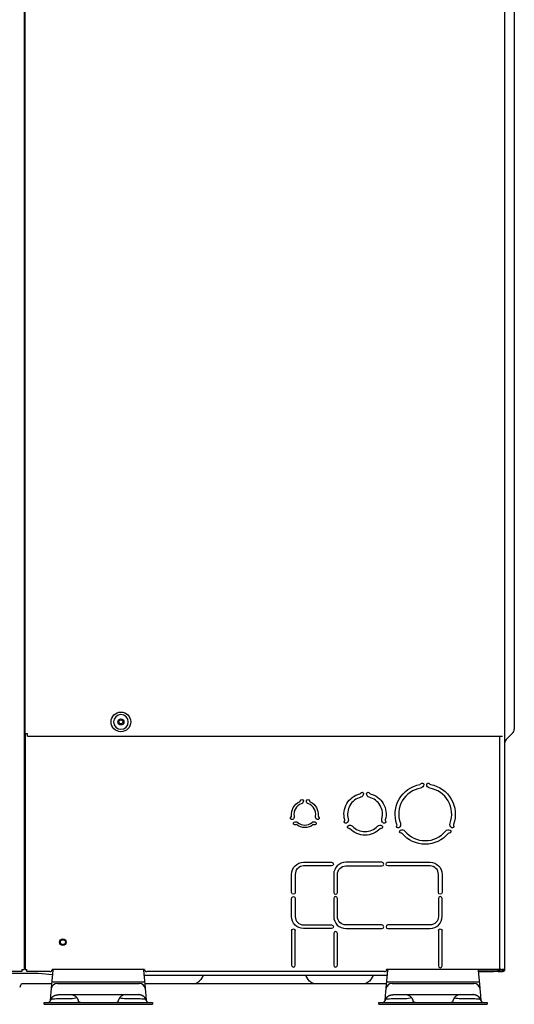
# Model space of a CAD drawing. Units: millimetres. Extents: x 124 to 2587, y -22 to 795.
# Drawn here: x 541 to 623, y 138 to 302 of the extents above; entities that cross this region are included whole.
import ezdxf

# ---------------------------------------------------------------- set-up
doc = ezdxf.new("R2010")
doc.units = ezdxf.units.MM
doc.layers.get('0').update_dxf_attribs({"linetype": 'CONTINUOUS'})

msp = doc.modelspace()

# ---------------------------------------------------------------- linework, layer by layer
at = {"linetype": 'Continuous'}
for p, q in [((541.98, 484.82), (541.98, 143.8)), ((542.18, 182.92), (542.18, 484.82)), ((621.84, 484.82), (621.84, 182.92)), ((623.44, 471.82), (623.44, 191.8)), ((541.98, 212.12), (542.18, 212.12)), ((541.98, 200.92), (542.18, 200.92)), ((623.44, 191.8), (623.44, 183.74)), ((542.18, 182.92), (542.18, 143.8)), ((542.54, 182.92), (542.18, 182.92)), ((621, 182.56), (621, 143.8)), ((621.84, 182.92), (621.84, 143.8)), ((623.15, 183.04), (622.09, 181.98)), ((541.98, 170.12), (542.18, 170.12)), ((588.44, 161.6), (593.09, 161.6)), ((593.09, 161), (588.44, 161)), ((601.44, 161.6), (595.44, 161.6)), ((595.44, 161), (601.44, 161)), ((602.44, 161.6), (609.44, 161.6)), ((609.44, 161), (602.44, 161)), ((541.98, 160.12), (542.18, 160.12)), ((586.44, 156.6), (586.44, 159.6)), ((587.04, 159.6), (587.04, 156.6)), ((593.44, 159.6), (593.44, 156.6)), ((594.04, 156.6), (594.04, 159.6)), ((610.84, 156.6), (610.84, 159.6)), ((611.44, 159.6), (611.44, 156.6)), ((586.44, 152.6), (586.44, 155.6)), ((587.04, 155.6), (587.04, 152.6)), ((593.44, 155.6), (593.44, 152.6)), ((594.04, 152.6), (594.04, 155.6)), ((610.84, 155.6), (610.84, 152.6)), ((611.44, 152.6), (611.44, 155.6)), ((541.98, 150.5), (542.18, 150.5)), ((588.44, 151.2), (593.09, 151.2)), ((593.09, 150.6), (588.44, 150.6)), ((601.44, 151.2), (595.44, 151.2)), ((595.44, 150.6), (601.44, 150.6)), ((609.44, 151.2), (602.44, 151.2)), ((602.44, 150.6), (609.44, 150.6)), ((542.18, 149.86), (541.98, 149.86)), ((586.44, 150.25), (586.44, 144.5)), ((587.04, 144.5), (587.04, 150.25)), ((593.44, 149.8), (593.44, 144.5)), ((594.04, 144.5), (594.04, 149.8)), ((610.84, 150.25), (610.84, 144.4)), ((611.44, 144.4), (611.44, 150.25)), ((542.18, 144.62), (541.98, 144.62)), ((541.62, 143.44), (400.96, 143.44)), ((544.25, 143.12), (539.11, 143.12)), ((541.62, 143.8), (541.62, 143.44)), ((541.62, 143.8), (541.98, 143.8)), ((542.18, 143.8), (542.44, 143.8)), ((542.44, 143.44), (542.44, 143.8)), ((546.27, 143.44), (542.44, 143.44)), ((546.74, 142.9), (544.31, 143.12)), ((546.6, 141.33), (546.81, 143.7)), ((562.01, 143.8), (546.63, 143.8)), ((561.85, 143.7), (562.05, 141.33)), ((564.22, 142.82), (561.92, 142.82)), ((601.87, 143.44), (562.37, 143.44)), ((568.34, 142.82), (564.22, 142.82)), ((591.81, 142.82), (568.34, 142.82)), ((571.72, 142.82), (571.34, 142.16)), ((589.12, 142.23), (588.78, 142.82)), ((595.13, 142.82), (591.81, 142.82)), ((598.16, 142.82), (595.13, 142.82)), ((602.34, 142.82), (598.16, 142.82)), ((599.98, 142.82), (599.64, 142.23)), ((602.2, 141.33), (602.41, 143.7)), ((616.04, 143.8), (602.23, 143.8)), ((621, 143.8), (616.04, 143.8)), ((617.45, 143.7), (617.65, 141.33)), ((617.46, 143.6), (620.04, 143.6)), ((620.04, 143.6), (620.64, 143.6)), ((620.64, 143.44), (620.04, 143.44)), ((620.94, 143.6), (621.04, 143.6)), ((621.04, 143.44), (621.04, 143.6)), ((621.04, 143.6), (621.44, 143.6)), ((621.04, 143.44), (621.44, 143.44)), ((621.48, 143.8), (621.36, 143.8)), ((621.48, 143.6), (621.44, 143.6)), ((621.44, 143.44), (621.48, 143.44)), ((621.84, 143.8), (621.48, 143.8)), ((541.39, 141.15), (541.26, 140.81)), ((542.31, 141.42), (541.76, 141.42)), ((546.61, 141.42), (542.31, 141.42)), ((546.49, 139.98), (546.55, 140.69)), ((546.55, 140.74), (546.6, 141.33)), ((546.55, 140.69), (546.55, 140.74)), ((562.03, 141.67), (546.63, 141.67)), ((547.55, 141.48), (561.11, 141.48)), ((563.01, 141.42), (562.05, 141.42)), ((562.05, 141.33), (562.11, 140.74)), ((562.11, 140.74), (562.11, 140.69)), ((562.11, 140.69), (562.17, 139.98)), ((563.55, 141.42), (563.01, 141.42)), ((563.71, 141.42), (563.55, 141.42)), ((565.35, 141.42), (563.71, 141.42)), ((569.98, 141.42), (565.35, 141.42)), ((570.06, 141.42), (569.98, 141.42)), ((572, 141.42), (570.06, 141.42)), ((582.88, 141.42), (572, 141.42)), ((590.45, 141.42), (582.88, 141.42)), ((589.16, 142.16), (589.12, 142.23)), ((598.32, 141.42), (590.45, 141.42)), ((601.64, 141.42), (598.32, 141.42)), ((599.64, 142.23), (599.6, 142.16)), ((602.21, 141.42), (601.64, 141.42)), ((602.09, 139.98), (602.15, 140.69)), ((602.15, 140.74), (602.2, 141.33)), ((602.15, 140.69), (602.15, 140.74)), ((617.63, 141.67), (602.23, 141.67)), ((603.15, 141.48), (616.71, 141.48)), ((617.65, 141.33), (617.71, 140.74)), ((617.71, 140.74), (617.71, 140.69)), ((617.71, 140.69), (617.77, 139.98)), ((546.75, 139.27), (546.76, 139.27)), ((549.73, 139.62), (549.81, 139.62)), ((549.81, 139.62), (558.85, 139.62)), ((558.85, 139.62), (558.93, 139.62)), ((602.35, 139.27), (602.36, 139.27)), ((605.33, 139.62), (605.41, 139.62)), ((605.41, 139.62), (614.45, 139.62)), ((614.45, 139.62), (614.53, 139.62)), ((545.32, 138.02), (545.32, 138.32)), ((545.32, 138.02), (549.71, 138.02)), ((549.71, 138.32), (558.94, 138.32)), ((549.71, 138.02), (558.94, 138.02)), ((558.94, 138.02), (563.34, 138.02)), ((600.92, 138.02), (600.92, 138.32)), ((600.92, 138.02), (605.31, 138.02)), ((605.31, 138.32), (614.54, 138.32)), ((605.31, 138.02), (614.54, 138.02)), ((614.54, 138.02), (618.94, 138.02))]:
    msp.add_line(p, q, dxfattribs=at)
for centre, radius in [((558.08, 184.92), 1.63), ((558.08, 184.92), 0.5), ((558.08, 184.92), 0.33), ((548.44, 148.34), 0.55)]:
    msp.add_circle(centre, radius, dxfattribs=at)
at = {"linetype": 'Continuous', "extrusion": (0, 0, -1)}
msp.add_circle((-558.08, 184.92), 1.23, dxfattribs=at)
for centre, radius, start, end in [((-472.6, 230.24), 65.3, 157.46, 247.46), ((-472.6, 230.24), 60.9, 157.46, 247.46), ((-608.64, 169.6), 5, 340.0387, 79.9613), ((-607.79, 174.53), 0.6, 180, 260.2122), ((-608.14, 174.53), 0.25, 25.4208, 180), ((-609.14, 174.53), 0.25, 0, 154.5792), ((-609.49, 174.53), 0.6, 279.7878, 0), ((-608.64, 169.6), 5, 100.0387, 199.9613), ((-588.14, 171.79), 0.25, 3.9192, 180), ((-587.89, 171.79), 0.5, 180, 251.1388), ((-589.14, 171.79), 0.25, 0, 176.0808), ((-589.39, 171.79), 0.5, 288.8612, 0), ((-598.64, 169.6), 3.5, 344.1905, 75.8095), ((-598.14, 172.99), 0.25, 25.2396, 180), ((-597.79, 172.99), 0.6, 180, 255.9448), ((-599.14, 172.99), 0.25, 0, 154.7604), ((-599.49, 172.99), 0.6, 284.0552, 0), ((-598.64, 169.6), 3.5, 104.1905, 195.8095), ((-588.64, 169.6), 2.22, 353.0869, 66.9131), ((-588.64, 169.6), 2.22, 113.0869, 186.9131), ((-586.49, 168.93), 0.25, 240, 56.0808), ((-586.37, 169.15), 0.5, 168.8612, 240), ((-590.92, 169.15), 0.5, 300, 11.1388), ((-590.79, 168.93), 0.25, 123.9192, 300), ((-595.45, 168.33), 0.25, 240, 34.7604), ((-595.28, 168.64), 0.6, 164.0552, 240), ((-602.01, 168.64), 0.6, 300, 15.9448), ((-601.83, 168.33), 0.25, 145.2396, 300), ((-586.99, 168.07), 0.25, 243.9192, 60), ((-587.12, 167.85), 0.5, 60, 131.1388), ((-588.64, 169.6), 2.22, 233.0869, 306.9131), ((-590.17, 167.85), 0.5, 48.8612, 120), ((-590.29, 168.07), 0.25, 120, 296.0808), ((-595.95, 167.47), 0.25, 265.2396, 60), ((-596.13, 167.16), 0.6, 60, 135.9448), ((-598.64, 169.6), 3.5, 224.1905, 315.8095), ((-601.16, 167.16), 0.6, 44.0552, 120), ((-601.33, 167.47), 0.25, 120, 274.7604), ((-604.13, 167.57), 0.25, 240, 34.5792), ((-603.95, 167.87), 0.6, 159.7878, 240), ((-604.63, 166.7), 0.25, 265.4208, 60), ((-604.8, 166.4), 0.6, 60, 140.2122), ((-612.49, 166.4), 0.6, 39.7878, 120), ((-612.66, 166.7), 0.25, 120, 274.5792), ((-613.34, 167.87), 0.6, 300, 20.2122), ((-613.16, 167.57), 0.25, 145.4208, 300), ((-608.64, 169.6), 5, 220.0387, 319.9613), ((-588.44, 159.6), 2, 360, 90), ((-593.09, 161.3), 0.3, 90, 270), ((-595.44, 159.6), 1.4, 0, 90), ((-602.44, 161.3), 0.3, 270, 90), ((-609.44, 159.6), 2, 90, 180), ((-586.74, 156.6), 0.3, 180, 0), ((-586.74, 155.6), 0.3, 0, 180), ((-611.14, 156.6), 0.3, 180, 360), ((-588.44, 152.6), 2, 270, 0), ((-595.44, 152.6), 1.4, 270, 0), ((-609.44, 152.6), 1.4, 180, 270), ((-586.74, 150.25), 0.3, 0, 180), ((-593.09, 150.9), 0.3, 90, 270), ((-611.14, 150.25), 0.3, 0, 180), ((-560.85, 143.62), 1, 169.6463, 175), ((-616.45, 143.62), 1, 169.6463, 175), ((-620.64, 143.8), 0.36, 180, 270), ((-620.64, 143.8), 0.2, 180, 270), ((-590.45, 142.9), 1.48, 270, 330), ((-598.32, 142.9), 1.48, 210, 270), ((-549.81, 138.42), 1.2, 90, 165), ((-605.41, 138.42), 1.2, 90, 165), ((-551.38, 138.72), 0.4, 270, 345), ((-606.98, 138.72), 0.4, 270, 345)]:
    msp.add_arc(centre, radius, start, end, dxfattribs=at)
at = {"linetype": 'Continuous'}
for centre, radius, start, end in [((622.44, 183.74), 1, 315, 0), ((622.68, 181.38), 0.84, 135, 180), ((608.64, 169.6), 4.4, 99.7878, 200.2122), ((607.74, 174.72), 0.2, 280.0387, 334.5792), ((609.55, 174.72), 0.2, 205.4208, 259.9613), ((608.64, 169.6), 4.4, 339.7878, 80.2122), ((587.69, 171.82), 0.2, 293.0869, 356.0808), ((589.59, 171.82), 0.2, 183.9192, 246.9131), ((598.64, 169.6), 2.9, 104.0552, 195.9448), ((597.74, 173.19), 0.2, 284.1905, 334.7604), ((601.98, 172.54), 4.07, 180, 181.9519), ((598.64, 169.6), 2.9, 344.0552, 75.9448), ((599.55, 173.19), 0.2, 205.2396, 255.8095), ((588.64, 169.6), 1.82, 108.8612, 191.1388), ((588.64, 169.6), 1.82, 348.8612, 71.1388), ((586.24, 169.31), 0.2, 303.9192, 6.9131), ((591.05, 169.31), 0.2, 173.0869, 236.0808), ((595.08, 168.59), 0.2, 325.2396, 15.8095), ((602.2, 168.59), 0.2, 164.1905, 214.7604), ((587.19, 167.66), 0.2, 53.0869, 116.0808), ((588.64, 169.6), 1.82, 228.8612, 311.1388), ((590.1, 167.66), 0.2, 63.9192, 126.9131), ((595.99, 167.02), 0.2, 44.1905, 94.7604), ((598.64, 169.6), 2.9, 224.0552, 315.9448), ((601.3, 167.02), 0.2, 85.2396, 135.8095), ((603.76, 167.82), 0.2, 325.4208, 19.9613), ((613.53, 167.82), 0.2, 160.0387, 214.5792), ((604.66, 166.25), 0.2, 40.0387, 94.5792), ((608.64, 169.6), 4.4, 219.7878, 320.2122), ((612.62, 166.25), 0.2, 85.4208, 139.9613), ((588.44, 159.6), 1.4, 90, 180), ((595.44, 159.6), 2, 90, 180), ((601.44, 161.3), 0.3, 270, 90), ((609.44, 159.6), 1.4, 0, 90), ((593.74, 156.6), 0.3, 180, 0), ((593.74, 155.6), 0.3, 0, 180), ((611.14, 155.6), 0.3, 0, 180), ((588.44, 152.6), 1.4, 180, 270), ((595.44, 152.6), 2, 180, 270), ((609.44, 152.6), 2, 270, 0), ((601.44, 150.9), 0.3, 270, 90), ((602.44, 150.9), 0.3, 90, 270), ((593.74, 149.8), 0.3, 0.0001, 180), ((586.74, 144.5), 0.3, 180, 0), ((593.74, 144.5), 0.3, 180.0002, 0), ((611.14, 144.4), 0.3, 180, 0), ((621.36, 144.2), 0.4, 205.8426, 270), ((546.27, 143.8), 0.36, 270, 0), ((547.81, 143.62), 1, 169.56, 175), ((562.37, 143.8), 0.36, 180, 270), ((601.87, 143.8), 0.36, 270, 0), ((603.41, 143.62), 1, 169.6463, 175), ((541.76, 141.02), 0.4, 90, 160), ((570.06, 142.9), 1.48, 270, 330), ((547.36, 138.49), 1, 128.3264, 170.6003), ((558.85, 138.42), 1.2, 90, 165), ((561.3, 138.49), 1, 9.3997, 51.6736), ((602.96, 138.49), 1, 128.3264, 170.6003), ((614.45, 138.42), 1.2, 90, 165), ((616.9, 138.49), 1, 9.3997, 51.6736), ((545.97, 138.72), 0.4, 270, 355), ((545.98, 138.72), 0.4, 270, 350.6003), ((557.27, 138.72), 0.4, 270, 345), ((562.68, 138.72), 0.4, 185, 270), ((562.68, 138.72), 0.4, 189.3997, 270), ((601.57, 138.72), 0.4, 270, 355), ((601.58, 138.72), 0.4, 270, 350.6003), ((612.87, 138.72), 0.4, 270, 345), ((618.28, 138.72), 0.4, 185, 270), ((618.28, 138.72), 0.4, 189.3997, 270)]:
    msp.add_arc(centre, radius, start, end, dxfattribs=at)
for centre, major_axis, ratio, start_param, end_param in [((544.25, 141.36), (0.03, 1.76), 1, 6.267543, 6.299848), ((547.54, 140.6), (-0.996, 0.087), 0.871017, 4.800652, 6.219006), ((547.54, 140.6), (-0.996, 0.087), 0.871017, 6.246332, 6.281526), ((547.66, 141.88), (1.01, 0.04), 0.398184, 4.573076, 4.590492), ((561, 141.88), (-1.01, 0.04), 0.398182, 1.692692, 1.710109), ((561.11, 140.6), (0.996, 0.087), 0.871017, 0.004563, 1.482534), ((603.14, 140.6), (-0.996, 0.087), 0.871017, 4.800652, 6.283185), ((603.26, 141.88), (1.01, 0.04), 0.398182, 4.573076, 4.590493), ((616.6, 141.88), (-1.01, 0.04), 0.398183, 1.692692, 1.710109), ((616.71, 140.6), (0.996, 0.087), 0.871017, 0.004563, 1.482534)]:
    msp.add_ellipse(centre, major_axis=major_axis, ratio=ratio, start_param=start_param, end_param=end_param, dxfattribs=at)
for points, degree, knots in [([(542.54, 182.58), (542.54, 182.6), (542.54, 182.77), (542.54, 182.92)], 2, [0, 0, 0, 0.363312, 1, 1, 1]), ([(542.54, 182.58), (542.54, 182.57), (542.55, 182.56), (542.56, 182.56), (542.56, 182.56), (542.56, 182.56)], 3, [0, 0, 0, 0, 0.749083, 0.749083, 1, 1, 1, 1]), ([(542.56, 182.56), (557.86, 182.56), (589.69, 182.56), (612.44, 182.56), (615.6, 182.56), (616.9, 182.56), (617.61, 182.56), (618.49, 182.56), (620.16, 182.56), (621.29, 182.56), (621.48, 182.56), (621.48, 182.56), (621.48, 182.56), (621.48, 182.56)], 3, [0, 0, 0, 0, 0.734405, 0.8222, 0.853549, 0.86709, 0.880116, 0.888317, 0.91386, 0.979669, 0.987013, 0.991771, 1, 1, 1, 1]), ([(621.8, 182.92), (621.82, 182.92), (621.84, 182.92), (621.84, 182.92), (621.84, 182.92), (621.84, 182.92)], 3, [0, 0, 0, 0, 0.552127, 0.966791, 1, 1, 1, 1]), ([(548.02, 148.34), (548.02, 148.29), (548.03, 148.24), (548.06, 148.16), (548.09, 148.11), (548.14, 148.04), (548.18, 148.01), (548.26, 147.96), (548.31, 147.94), (548.4, 147.92), (548.45, 147.92), (548.54, 147.93), (548.58, 147.94), (548.67, 147.98), (548.71, 148.01), (548.77, 148.08), (548.8, 148.12), (548.84, 148.2), (548.86, 148.25), (548.87, 148.34), (548.86, 148.39), (548.84, 148.48), (548.82, 148.53), (548.77, 148.6), (548.74, 148.64), (548.67, 148.7), (548.62, 148.72), (548.53, 148.75), (548.49, 148.76), (548.39, 148.76), (548.34, 148.75), (548.26, 148.72), (548.21, 148.69), (548.14, 148.63), (548.11, 148.6), (548.06, 148.52), (548.04, 148.47), (548.03, 148.4), (548.02, 148.37), (548.02, 148.34)], 3, [0, 0, 0, 0, 0.053704, 0.053704, 0.107409, 0.107409, 0.161113, 0.161113, 0.214818, 0.214818, 0.268522, 0.268522, 0.322227, 0.322227, 0.375931, 0.375931, 0.429636, 0.429636, 0.48334, 0.48334, 0.537044, 0.537044, 0.590749, 0.590749, 0.644453, 0.644453, 0.698158, 0.698158, 0.751862, 0.751862, 0.805567, 0.805567, 0.859271, 0.859271, 0.912975, 0.912975, 0.96668, 0.96668, 1, 1, 1, 1]), ([(550.82, 139.07), (550.46, 138.98), (550.09, 138.93), (549.71, 138.92), (549.68, 138.92), (549.64, 138.92), (549.33, 138.91), (549.05, 138.91), (548.26, 138.91), (547.76, 138.9), (546.98, 138.9), (546.68, 138.89), (546.49, 138.89), (546.47, 138.89), (546.44, 138.89)], 3, [-0.246252, -0.246252, -0.246252, -0.246252, 0, 0, 0, 0.022931, 0.022931, 0.202697, 0.202697, 0.562228, 0.562228, 0.92176, 0.92176, 1, 1, 1, 1]), ([(562.21, 138.89), (562.19, 138.89), (562.17, 138.89), (561.98, 138.89), (561.69, 138.9), (560.9, 138.9), (560.41, 138.91), (559.61, 138.91), (559.34, 138.91), (559.02, 138.92), (558.98, 138.92), (558.95, 138.92), (558.58, 138.93), (558.21, 138.97), (557.84, 139.06)], 3, [0, 0, 0, 0, 0.075668, 0.075668, 0.435593, 0.435593, 0.795518, 0.795518, 0.975481, 0.975481, 1, 1, 1, 1.238007, 1.238007, 1.238007, 1.238007]), ([(606.42, 139.07), (606.06, 138.98), (605.69, 138.93), (605.31, 138.92), (605.28, 138.92), (605.24, 138.92), (604.93, 138.91), (604.65, 138.91), (603.86, 138.91), (603.36, 138.9), (602.58, 138.9), (602.28, 138.89), (602.09, 138.89), (602.07, 138.89), (602.04, 138.89)], 3, [-0.246252, -0.246252, -0.246252, -0.246252, 0, 0, 0, 0.022931, 0.022931, 0.202697, 0.202697, 0.562228, 0.562228, 0.92176, 0.92176, 1, 1, 1, 1]), ([(617.81, 138.89), (617.79, 138.89), (617.77, 138.89), (617.58, 138.89), (617.29, 138.9), (616.5, 138.9), (616.01, 138.91), (615.21, 138.91), (614.94, 138.91), (614.62, 138.92), (614.58, 138.92), (614.55, 138.92), (614.18, 138.93), (613.81, 138.97), (613.44, 139.06)], 3, [0, 0, 0, 0, 0.075668, 0.075668, 0.435593, 0.435593, 0.795518, 0.795518, 0.975481, 0.975481, 1, 1, 1, 1.238007, 1.238007, 1.238007, 1.238007]), ([(550.97, 138.73), (550.97, 138.73), (550.97, 138.72), (550.97, 138.7), (550.98, 138.69), (550.99, 138.65), (550.99, 138.63), (551, 138.61)], 3, [0, 0, 0, 0, 0.3222, 0.3222, 0.745337, 0.745337, 1, 1, 1, 1]), ([(557.66, 138.61), (557.66, 138.63), (557.67, 138.65), (557.68, 138.69), (557.68, 138.7), (557.69, 138.72), (557.69, 138.73), (557.69, 138.73)], 3, [0, 0, 0, 0, 0.255078, 0.255078, 0.678906, 0.678906, 1, 1, 1, 1]), ([(606.57, 138.73), (606.57, 138.73), (606.57, 138.72), (606.57, 138.7), (606.58, 138.69), (606.59, 138.65), (606.59, 138.63), (606.6, 138.61)], 3, [0, 0, 0, 0, 0.3222, 0.3222, 0.745337, 0.745337, 1, 1, 1, 1]), ([(613.26, 138.61), (613.26, 138.63), (613.27, 138.65), (613.28, 138.69), (613.28, 138.7), (613.29, 138.72), (613.29, 138.73), (613.29, 138.73)], 3, [0, 0, 0, 0, 0.255078, 0.255078, 0.678906, 0.678906, 1, 1, 1, 1]), ([(614.57, 138.92), (614.56, 138.92), (614.55, 138.92), (614.55, 138.92), (614.55, 138.92), (614.55, 138.92), (614.55, 138.92), (614.54, 138.92), (614.53, 138.92), (614.53, 138.92)], 3, [-1.530986, -1.530986, -1.530986, -1.530986, -0.000055, -0.000055, -0.000055, 0, 0, 0, 1, 1, 1, 1])]:
    msp.add_open_spline(points, degree=degree, knots=knots, dxfattribs=at)
for points, weights, knots in [([(617.48, 143.44), (617.96, 143.44), (619.22, 143.44), (619.9, 143.44), (619.97, 143.44)], [0.948064313008, 0.912376864096, 0.853553390593, 0.853553390593, 0.854133485248], [0, 0, 0, 0.350168, 0.927347, 1, 1, 1]), ([(558.93, 139.62), (559.31, 139.62), (560.05, 139.62), (560.64, 139.62), (560.93, 139.62), (560.93, 139.62)], [1, 0.926776695297, 0.853553390593, 0.853553390593, 0.926720527022, 0.999775413071], [0, 0, 0, 0.250096, 0.500192, 0.750288, 1, 1, 1]), ([(614.53, 139.62), (614.91, 139.62), (615.65, 139.62), (616.24, 139.62), (616.53, 139.62), (616.53, 139.62)], [1, 0.926776695297, 0.853553390593, 0.853553390593, 0.926720526668, 0.999775411659], [0, 0, 0, 0.250096, 0.500192, 0.750288, 1, 1, 1])]:
    msp.add_rational_spline(points, weights, degree=2, knots=knots, dxfattribs=at)
for points, weights in [([(620.76, 143.44), (621.04, 143.44), (621.04, 143.44)], [0.890964946465, 0.927572232678, 0.999999825548]), ([(621.84, 143.8), (621.84, 143.44), (621.48, 143.44)], [1, 0.707106781186, 1]), ([(621.48, 143.6), (621.68, 143.6), (621.68, 143.8)], [1, 0.707106781187, 1]), ([(546.74, 139.27), (547.17, 139.62), (547.73, 139.62)], [0.949641952941, 0.920496315195, 1]), ([(547.73, 139.62), (547.73, 139.62), (548.02, 139.62), (548.61, 139.62), (549.35, 139.62), (549.73, 139.62)], [1, 0.926776695297, 0.853553390593, 0.853553390593, 0.926776695297, 1]), ([(561.92, 139.27), (561.48, 139.62), (560.93, 139.62)], [0.949641952941, 0.920496315195, 1]), ([(602.34, 139.27), (602.77, 139.62), (603.33, 139.62)], [0.949641952941, 0.920496315195, 1]), ([(603.33, 139.62), (603.33, 139.62), (603.62, 139.62), (604.21, 139.62), (604.95, 139.62), (605.33, 139.62)], [1, 0.926776695297, 0.853553390593, 0.853553390593, 0.926776695297, 1]), ([(617.52, 139.27), (617.08, 139.62), (616.53, 139.62)], [0.949641952941, 0.920496315195, 1]), ([(545.32, 138.32), (545.32, 138.32), (547.89, 138.32), (549.71, 138.32)], [1, 0.853553390593, 0.853553390593, 1]), ([(558.94, 138.32), (560.76, 138.32), (563.34, 138.32), (563.34, 138.32)], [1, 0.853553390593, 0.853553390593, 1]), ([(600.92, 138.32), (600.92, 138.32), (603.49, 138.32), (605.31, 138.32)], [1, 0.853553390593, 0.853553390593, 1]), ([(614.54, 138.32), (616.36, 138.32), (618.94, 138.32), (618.94, 138.32)], [1, 0.853553390593, 0.853553390593, 1])]:
    msp.add_rational_spline(points, weights, degree=2, dxfattribs=at)
for points, degree in [([(546.37, 138.68), (546.39, 138.86), (546.43, 139.31), (546.49, 139.98)], 3), ([(562.17, 139.98), (562.23, 139.31), (562.27, 138.86), (562.29, 138.68)], 3), ([(601.97, 138.68), (601.99, 138.86), (602.03, 139.31), (602.09, 139.98)], 3), ([(617.77, 139.98), (617.83, 139.31), (617.87, 138.86), (617.89, 138.68)], 3), ([(549.71, 138.92), (549.72, 138.92), (549.72, 138.92), (549.73, 138.92)], 3), ([(558.95, 138.92), (558.94, 138.92), (558.93, 138.92), (558.93, 138.92)], 3), ([(563.34, 138.32), (563.34, 138.02)], 1), ([(605.31, 138.92), (605.32, 138.92), (605.32, 138.92), (605.33, 138.92)], 3), ([(618.94, 138.32), (618.94, 138.02)], 1)]:
    msp.add_open_spline(points, degree=degree, dxfattribs=at)

doc.saveas('drawing.dxf')
